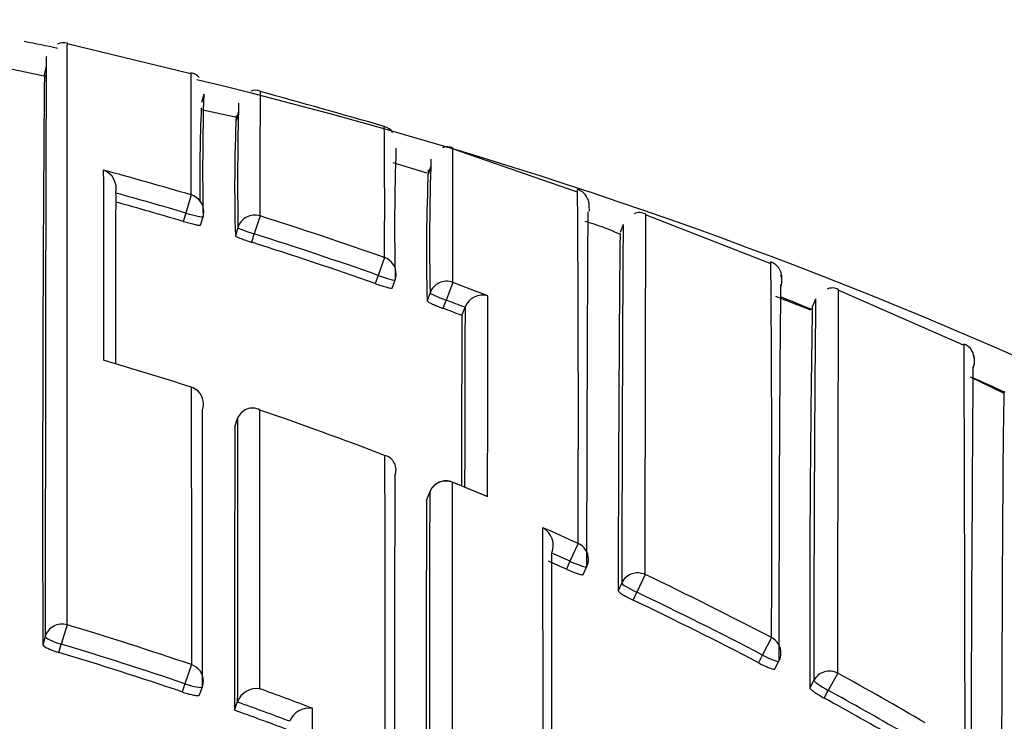
# Model space of a CAD drawing. Units: millimetres. Extents: x 0 to 1478, y 0 to 1758.
# Drawn here: x 590 to 596, y 1609 to 1613 of the extents above; entities that cross this region are included whole.
import ezdxf
from ezdxf import colors
from ezdxf.entities.mleader import LeaderData, LeaderLine
from ezdxf.math import Vec2, Vec3

# ---------------------------------------------------------------- set-up
doc = ezdxf.new("R2010")
doc.units = ezdxf.units.MM
doc.layers.add('DV2_Défaut', color=7, linetype='Continuous')
doc.layers.add('Défaut', color=7, linetype='Continuous')

# ---------------------------------------------------------------- blocks, each defined once
blk = doc.blocks.new('_DOT')
at = {"color": 0}
blk.add_line((0, 0), (-1, 0), dxfattribs=at)
at = {"color": 0, "const_width": 0.333}
blk.add_lwpolyline([(-0.1665, 0, 1), (0.1665, 0, 1)], format="xyb", close=True, dxfattribs=at)
blk = doc.blocks.new('SE1')
at = {"layer": 'DV2_Défaut', "color": 7, "linetype": 'Continuous'}
for p, q in [((591.1274, 1613.1573), (590.423, 1613.3277)), ((590.2945, 1613.1518), (590.305, 1613.2005)), ((590.2992, 1613.1406), (590.095, 1613.1842)), ((591.2009, 1613.0414), (591.1883, 1612.9926)), ((591.3889, 1612.908), (591.186, 1612.9513)), ((591.3884, 1612.8936), (591.4008, 1612.9418)), ((593.3262, 1612.4837), (592.6196, 1612.7292)), ((592.4752, 1612.5902), (592.2802, 1612.6497)), ((592.4822, 1612.5856), (592.4967, 1612.6333)), ((590.6995, 1612.4774), (590.6995, 1612.4776)), ((591.1296, 1612.4671), (591.0991, 1612.3638)), ((591.0991, 1612.3638), (591.0848, 1612.3161)), ((591.5218, 1612.3474), (591.4894, 1612.2446)), ((594.4292, 1612.0759), (593.7184, 1612.354)), ((591.1829, 1612.2952), (591.1972, 1612.3428)), ((593.5917, 1612.2991), (593.5746, 1612.2521)), ((591.3963, 1612.2818), (591.3816, 1612.2344)), ((591.4746, 1612.1971), (591.4894, 1612.2446)), ((592.2312, 1612.1103), (592.1953, 1612.0086)), ((592.1953, 1612.0086), (592.1785, 1611.9617)), ((592.2754, 1611.9358), (592.2921, 1611.9825)), ((592.6201, 1611.9687), (592.5822, 1611.8677)), ((592.4913, 1611.9098), (592.4741, 1611.8633)), ((595.5313, 1611.6106), (594.8173, 1611.9243)), ((592.565, 1611.8209), (592.5822, 1611.8677)), ((594.6616, 1611.8099), (594.4622, 1611.8891)), ((594.6874, 1611.8737), (594.6686, 1611.8281)), ((592.6727, 1611.7802), (592.6903, 1611.8266)), ((592.6904, 1611.8268), (592.6903, 1611.8266)), ((595.7579, 1611.3372), (595.5701, 1611.4289)), ((591.1305, 1611.3721), (591.1302, 1611.3714)), ((591.3783, 1611.1459), (591.3941, 1611.1927)), ((591.3941, 1611.1927), (591.3941, 1611.1929)), ((592.6195, 1610.8306), (592.6192, 1610.8299)), ((592.4705, 1610.7288), (592.4888, 1610.7746)), ((592.489, 1610.7753), (592.4706, 1610.7294)), ((592.8068, 1610.7525), (592.6192, 1610.8301)), ((593.3343, 1610.482), (593.2883, 1610.3802)), ((593.2883, 1610.3802), (593.2677, 1610.3351)), ((593.3639, 1610.3051), (593.3844, 1610.35)), ((593.7169, 1610.3046), (593.6689, 1610.2037)), ((593.5836, 1610.2568), (593.5626, 1610.2122)), ((593.6478, 1610.1589), (593.6689, 1610.2037)), ((590.4223, 1610.0186), (590.3891, 1609.9083)), ((590.2979, 1609.9517), (590.2839, 1609.9046)), ((594.4368, 1609.9451), (594.385, 1609.8462)), ((590.3751, 1609.8611), (590.3891, 1609.9083)), ((594.385, 1609.8462), (594.3618, 1609.8023)), ((591.1307, 1609.7913), (591.0936, 1609.6824)), ((594.4561, 1609.7668), (594.4792, 1609.8104)), ((594.8143, 1609.7426), (594.7605, 1609.6447)), ((591.0936, 1609.6824), (591.0775, 1609.6359)), ((591.1773, 1609.6189), (591.1934, 1609.6652)), ((594.6784, 1609.7026), (594.6548, 1609.6592)), ((594.7368, 1609.6012), (594.7605, 1609.6447)), ((591.376, 1609.5316), (591.3926, 1609.5778)), ((591.3926, 1609.5778), (591.3926, 1609.578))]:
    blk.add_line(p, q, dxfattribs=at)
for centre, radius, start, end in [((584.7259, 1586.3867), 27.5, 78.15871, 78.56327), ((590.4027, 1613.2534), 0.0806, 74.7822, 114.9877), ((874.7893, 1610.7168), 284.5065, 179.507711, 180.163558), ((591.1134, 1613.081), 0.0824, 41.017, 79.4256), ((527.4513, 1612.7289), 63.6789, 359.764478, 0.390723), ((584.7259, 1586.3867), 27.5, 35.09742, 76.46484), ((606.8956, 1612.6099), 15.7007, 178.42579, 180.97407), ((591.4965, 1612.9957), 0.0674, 67.2746, 113.5513), ((659.632, 1612.6026), 68.1107, 179.615567, 180.214711), ((557.9403, 1492.6083), 125.0423, 74.084208, 74.421168), ((599.9529, 1612.5755), 8.7744, 177.4632, 180.95937), ((607.5036, 1612.549), 16.1096, 178.43522, 180.95035), ((600.432, 1612.515), 9.0548, 177.43991, 181.77562), ((592.2104, 1612.7731), 0.0852, 35.7886, 77.0335), ((549.6715, 1612.4051), 42.5608, 359.60302, 0.60871), ((592.5907, 1612.6762), 0.0655, 62.1826, 116.205), ((605.2645, 1612.2811), 12.9757, 178.00719, 181.31736), ((606.2287, 1612.2077), 13.7406, 178.06984, 181.24238), ((584.9461, 1591.503), 21.857, 73.56637, 74.93003), ((590.592, 1612.504), 0.1107, 346.2165, 70.515), ((603.6805, 1612.1425), 11.2099, 177.6103, 181.42748), ((1447.4745, 1610.2776), 856.7779, 179.8528943, 179.917991), ((584.9463, 1591.5138), 21.7389, 73.55874, 74.65387), ((423.1792, 1611.2409), 170.1568, 359.744455, 0.423492), ((584.9468, 1591.5149), 21.6879, 73.5596, 74.61855), ((591.1014, 1612.3715), 0.1, 343.3032, 359.8878), ((584.9228, 1591.4273), 21.9362, 70.53885, 72.49269), ((593.6852, 1612.2946), 0.0715, 61.1722, 115.389), ((592.9842, 1610.9517), 1.4184, 65.5033, 74.0103), ((584.9212, 1591.4319), 21.8246, 70.53078, 72.48496), ((584.9212, 1591.4317), 21.7749, 70.53166, 72.48463), ((436.9184, 1610.7231), 157.5204, 359.717016, 0.495778), ((592.198, 1612.0163), 0.1, 340.2771, 359.8898), ((584.8836, 1591.3209), 22.0496, 68.90458, 69.45961), ((788.4084, 1610.0565), 193.9292, 179.438858, 180.072474), ((594.4064, 1611.9758), 0.0899, 335.8034, 20.7933), ((594.7846, 1611.8615), 0.0754, 62.6002, 114.5025), ((584.905, 1591.3866), 21.8727, 69.14886, 69.45178), ((592.792, 1611.7874), 0.109, 75.2764, 158.8112), ((95.5545, 1611.7395), 497.2653, 359.885698, 0.017661), ((584.7134, 1587.0971), 26.6462, 68.06103, 68.48144), ((795.0342, 1609.9246), 200.3559, 179.442372, 180.063492), ((584.9053, 1591.387), 21.8224, 69.14919, 69.45148), ((1354.476, 1609.6218), 761.7889, 179.834176, 179.9110883), ((710.7265, 1609.9978), 116.0722, 179.096946, 180.167125), ((1101.7719, 1609.5768), 509.104, 179.752015, 179.860573), ((595.4977, 1611.5283), 0.0961, 356.9455, 67.705), ((-779.9907, 1607.1303), 1375.5324, 359.9360919, 0.1869633), ((584.7116, 1591.4103), 20.9677, 72.17446, 73.60617), ((595.5046, 1611.52), 0.0893, 332.9128, 24.6521), ((595.4938, 1611.5198), 0.1, 335.9658, 17.8707), ((1217.7581, 1607.2096), 622.1883, 179.6061762, 180.1520875), ((584.7332, 1587.1432), 26.5959, 65.49811, 65.92454), ((591.0999, 1611.2769), 0.1, 359.944, 72.1746), ((591.478, 1611.1639), 0.0888, 60.9712, 160.8971), ((584.6883, 1591.3413), 21.0406, 68.9896, 71.04983), ((1714.2524, 1608.7859), 1122.8766, 179.8795746, 179.961949), ((592.213, 1610.9012), 0.084, 336.3072, 76.8654), ((2658.0269, 1608.0852), 2065.739, 179.9228345, 180.0254826), ((592.5818, 1610.738), 0.1, 67.8584, 158.1323), ((2657.4842, 1607.9999), 2064.9972, 179.923012, 180.0249203), ((584.6105, 1591.149), 21.248, 67.27496, 67.85728), ((1992.2353, 1607.9418), 1399.7676, 179.8859222, 180.0362225), ((584.5914, 1591.1159), 21.2481, 65.70304, 66.29465), ((593.0753, 1610.4686), 0.1181, 338.9586, 60.2844), ((-103.9596, 1609.4679), 697.0943, 0.0585904, 0.0906831), ((584.6545, 1591.2558), 20.983, 65.70293, 66.01037), ((593.2935, 1610.3916), 0.1, 335.428, 359.9511), ((584.6597, 1591.2675), 20.9205, 65.70343, 66.01041), ((584.6573, 1591.2626), 21.0873, 62.36982, 64.55637), ((-103.9596, 1609.4679), 697.0943, 359.9584436, 0.0585904), ((584.6553, 1591.2574), 20.9316, 62.37229, 64.55696), ((584.6551, 1591.2568), 20.9817, 62.37184, 64.55775), ((584.4826, 1590.2846), 20.6085, 71.18045, 73.24895), ((584.4813, 1590.2723), 20.5055, 71.18801, 73.25529), ((584.4814, 1590.2735), 20.455, 71.18793, 73.25397), ((594.3908, 1609.8572), 0.1, 332.0954, 359.9557), ((584.6511, 1591.2528), 21.0989, 59.64695, 61.20404), ((591.0989, 1609.698), 0.1, 340.9002, 359.9816), ((591.5042, 1609.536), 0.1192, 82.1115, 159.3848), ((584.4136, 1590.0921), 20.8129, 69.15411, 70.03373), ((584.6597, 1591.2665), 20.9215, 59.90247, 61.206), ((584.6629, 1591.2721), 20.9646, 59.90247, 61.20704), ((584.4551, 1590.1959), 20.5863, 69.42077, 70.30585), ((591.802, 1609.425), 0.1191, 81.3, 158.5601), ((584.4548, 1590.1961), 20.5369, 69.41988, 70.30496)]:
    blk.add_arc(centre, radius, start, end, dxfattribs=at)
for centre, major_axis, ratio, start_param, end_param in [((591.1014, 1612.3715), (-0.1, 0.0002), 0.996549, 3.141593, 4.42846), ((591.1014, 1612.3715), (-0.0958, 0.0287), 0.080132, 1.571296, 3.141856), ((591.4918, 1612.2523), (0.1, -0.0004), 0.996461, 1.269942, 2.8453), ((591.1014, 1612.3715), (-0.0958, 0.0287), 0.080132, 3.141856, 3.165288), ((591.4918, 1612.2523), (-0.0955, 0.0296), 0.080722, 0.024624, 1.570561), ((592.198, 1612.0163), (-0.1, 0.0002), 0.996275, 3.141593, 4.375824), ((592.198, 1612.0163), (-0.0941, 0.0337), 0.081833, 1.571312, 3.141901), ((592.198, 1612.0163), (-0.0941, 0.0337), 0.081833, 3.141901, 3.170543), ((592.5851, 1611.8754), (0.1, -0.0004), 0.99617, 1.217675, 2.793014), ((592.5851, 1611.8754), (-0.0938, 0.0347), 0.08247, 0.029971, 1.570565), ((591.0999, 1611.2769), (-0.1, 0.0001), 0.991546, 3.141593, 4.404709), ((591.0999, 1611.2769), (-0.1, 0.0001), 0.991546, 2.829169, 3.141593), ((592.5818, 1610.738), (0.1, -0.0002), 0.991062, 1.189562, 2.765076), ((592.5818, 1610.738), (0.0928, -0.0372), 0.123445, 3.141593, 3.191041), ((593.2935, 1610.3916), (-0.1, 0.0001), 0.990605, 3.141593, 4.292684), ((593.2935, 1610.3916), (-0.0909, 0.0416), 0.125246, 1.571377, 3.141593), ((593.6743, 1610.215), (0.1, -0.0002), 0.990459, 1.13266, 2.708171), ((593.6743, 1610.215), (-0.0905, 0.0425), 0.125146, 0.058368, 1.57018), ((590.3939, 1609.9241), (0.1, -0.0001), 0.985155, 1.283164, 2.858783), ((590.3939, 1609.9241), (-0.0959, 0.0284), 0.164994, 0.048589, 1.569882), ((594.3908, 1609.8572), (-0.1, 0.0001), 0.990121, 3.141593, 4.234986), ((594.3908, 1609.8572), (-0.0884, 0.0468), 0.124879, 1.571358, 3.141593), ((591.0989, 1609.698), (-0.1, 0), 0.985008, 3.141593, 4.388835), ((594.7665, 1609.6557), (0.1, -0.0002), 0.989953, 1.074903, 2.650419), ((591.0989, 1609.698), (-0.0945, 0.0327), 0.163925, 1.571465, 3.141594), ((594.7665, 1609.6557), (-0.0879, 0.0478), 0.124695, 0.067267, 1.570164)]:
    blk.add_ellipse(centre, major_axis=major_axis, ratio=ratio, start_param=start_param, end_param=end_param, dxfattribs=at)
for points, knots in [([(590.4223, 1610.0186), (590.4223, 1610.1207), (590.4223, 1610.2208), (590.4223, 1610.3187), (590.4224, 1610.3859), (590.4224, 1610.4521), (590.4224, 1610.5172), (590.4224, 1610.5824), (590.4224, 1610.6466), (590.4224, 1610.7097), (590.4224, 1610.7728), (590.4225, 1610.8349), (590.4225, 1610.8959), (590.4225, 1610.957), (590.4225, 1611.017), (590.4225, 1611.0759), (590.4225, 1611.1349), (590.4226, 1611.1927), (590.4226, 1611.2495), (590.4226, 1611.3063), (590.4226, 1611.3621), (590.4226, 1611.4167), (590.4227, 1611.4714), (590.4227, 1611.5249), (590.4227, 1611.5774), (590.4227, 1611.6299), (590.4227, 1611.6813), (590.4228, 1611.7315), (590.4228, 1611.832), (590.4228, 1611.9281), (590.4229, 1612.0197), (590.4229, 1612.0655), (590.4229, 1612.1101), (590.4229, 1612.1536), (590.423, 1612.1971), (590.423, 1612.2395), (590.423, 1612.2807), (590.423, 1612.3219), (590.4231, 1612.3619), (590.4231, 1612.4008), (590.4231, 1612.4397), (590.4231, 1612.4774), (590.4231, 1612.514), (590.4232, 1612.5505), (590.4232, 1612.5859), (590.4232, 1612.62), (590.4232, 1612.6371), (590.4232, 1612.6539), (590.4232, 1612.6704), (590.4232, 1612.6745), (590.4232, 1612.6786), (590.4232, 1612.6827), (590.4232, 1612.6909), (590.4233, 1612.699), (590.4233, 1612.707), (590.4233, 1612.7391), (590.4233, 1612.77), (590.4233, 1612.7997), (590.4233, 1612.8294), (590.4234, 1612.8579), (590.4234, 1612.8851), (590.4234, 1612.9124), (590.4234, 1612.9384), (590.4234, 1612.9633), (590.4235, 1612.9881), (590.4235, 1613.0117), (590.4235, 1613.034), (590.4235, 1613.0396), (590.4235, 1613.0451), (590.4235, 1613.0506), (590.4235, 1613.0614), (590.4235, 1613.072), (590.4235, 1613.0823), (590.4236, 1613.1028), (590.4236, 1613.122), (590.4236, 1613.14), (590.4236, 1613.149), (590.4236, 1613.1577), (590.4236, 1613.1661), (590.4236, 1613.1745), (590.4236, 1613.1825), (590.4237, 1613.1903), (590.4237, 1613.198), (590.4237, 1613.2055), (590.4237, 1613.2126), (590.4237, 1613.2268), (590.4237, 1613.2398), (590.4237, 1613.2515), (590.4237, 1613.2544), (590.4237, 1613.2573), (590.4237, 1613.26), (590.4238, 1613.2711), (590.4238, 1613.2809), (590.4238, 1613.2894), (590.4238, 1613.2979), (590.4238, 1613.3051), (590.4238, 1613.3111), (590.4238, 1613.314), (590.4238, 1613.3167), (590.4238, 1613.319), (590.4239, 1613.3213), (590.4239, 1613.3233), (590.4239, 1613.325), (590.4239, 1613.3284), (590.4239, 1613.3304), (590.4239, 1613.3312), (590.4239, 1613.3314), (590.4239, 1613.3315), (590.4239, 1613.3315), (590.4239, 1613.3315), (590.4239, 1613.3315), (590.4239, 1613.3315)], [0, 0, 0, 0, 0.048359, 0.048359, 0.048359, 0.081555, 0.081555, 0.081555, 0.114751, 0.114751, 0.114751, 0.147947, 0.147947, 0.147947, 0.181144, 0.181144, 0.181144, 0.21434, 0.21434, 0.21434, 0.247537, 0.247537, 0.247537, 0.280734, 0.280734, 0.280734, 0.313931, 0.313931, 0.313931, 0.380327, 0.380327, 0.380327, 0.413524, 0.413524, 0.413524, 0.446722, 0.446722, 0.446722, 0.47992, 0.47992, 0.47992, 0.513118, 0.513118, 0.513118, 0.546316, 0.546316, 0.546316, 0.562915, 0.562915, 0.562915, 0.567065, 0.567065, 0.567065, 0.575364, 0.575364, 0.575364, 0.608562, 0.608562, 0.608562, 0.641761, 0.641761, 0.641761, 0.674959, 0.674959, 0.674959, 0.708158, 0.708158, 0.708158, 0.716458, 0.716458, 0.716458, 0.733057, 0.733057, 0.733057, 0.766256, 0.766256, 0.766256, 0.782855, 0.782855, 0.782855, 0.799455, 0.799455, 0.799455, 0.816054, 0.816054, 0.816054, 0.849254, 0.849254, 0.849254, 0.857553, 0.857553, 0.857553, 0.890753, 0.890753, 0.890753, 0.923952, 0.923952, 0.923952, 0.940552, 0.940552, 0.940552, 0.957152, 0.957152, 0.957152, 0.990351, 0.990351, 0.990351, 0.998651, 0.998651, 0.998651, 1, 1, 1, 1]), ([(590.3044, 1613.2554), (590.3044, 1613.2554), (590.3043, 1613.2553), (590.3043, 1613.2551), (590.3043, 1613.2545), (590.3042, 1613.2525), (590.3041, 1613.2492), (590.3041, 1613.2476), (590.3041, 1613.2456), (590.304, 1613.2433), (590.304, 1613.241), (590.304, 1613.2384), (590.3039, 1613.2355), (590.3039, 1613.2297), (590.3038, 1613.2225), (590.3037, 1613.2141), (590.3037, 1613.2057), (590.3036, 1613.196), (590.3035, 1613.185), (590.3035, 1613.1823), (590.3035, 1613.1795), (590.3035, 1613.1766), (590.3034, 1613.1649), (590.3033, 1613.1521), (590.3032, 1613.1379), (590.3032, 1613.1309), (590.3032, 1613.1235), (590.3031, 1613.1158), (590.3031, 1613.1081), (590.303, 1613.1001), (590.303, 1613.0918), (590.303, 1613.0834), (590.3029, 1613.0748), (590.3029, 1613.0658), (590.3028, 1613.0479), (590.3027, 1613.0288), (590.3026, 1613.0084), (590.3026, 1612.9982), (590.3025, 1612.9877), (590.3025, 1612.9769), (590.3025, 1612.9715), (590.3025, 1612.966), (590.3024, 1612.9604), (590.3024, 1612.9382), (590.3023, 1612.9147), (590.3022, 1612.89), (590.3021, 1612.8653), (590.302, 1612.8393), (590.3019, 1612.8122), (590.3019, 1612.785), (590.3018, 1612.7567), (590.3017, 1612.7271), (590.3016, 1612.6975), (590.3015, 1612.6668), (590.3014, 1612.6348), (590.3014, 1612.6268), (590.3014, 1612.6187), (590.3014, 1612.6106), (590.3013, 1612.6065), (590.3013, 1612.6024), (590.3013, 1612.5983), (590.3013, 1612.5819), (590.3012, 1612.5652), (590.3012, 1612.5481), (590.3011, 1612.5141), (590.301, 1612.4788), (590.3009, 1612.4424), (590.3009, 1612.406), (590.3008, 1612.3684), (590.3007, 1612.3296), (590.3006, 1612.2909), (590.3005, 1612.2509), (590.3004, 1612.2099), (590.3004, 1612.1688), (590.3003, 1612.1265), (590.3002, 1612.0831), (590.3001, 1612.0398), (590.3, 1611.9952), (590.2999, 1611.9496), (590.2998, 1611.8582), (590.2996, 1611.7624), (590.2995, 1611.6621), (590.2994, 1611.6119), (590.2993, 1611.5607), (590.2993, 1611.5083), (590.2992, 1611.4559), (590.2991, 1611.4025), (590.299, 1611.3479), (590.299, 1611.2934), (590.2989, 1611.2377), (590.2988, 1611.181), (590.2988, 1611.1243), (590.2987, 1611.0666), (590.2987, 1611.0077), (590.2986, 1610.9489), (590.2985, 1610.889), (590.2985, 1610.828), (590.2984, 1610.7671), (590.2984, 1610.7051), (590.2983, 1610.642), (590.2983, 1610.579), (590.2982, 1610.5149), (590.2982, 1610.4498), (590.2981, 1610.3847), (590.2981, 1610.3186), (590.298, 1610.2515), (590.298, 1610.1537), (590.2979, 1610.0537), (590.2979, 1609.9517)], [0, 0, 0, 0, 0.0083106, 0.0083106, 0.0083106, 0.0415531, 0.0415531, 0.0415531, 0.0581743, 0.0581743, 0.0581743, 0.0747955, 0.0747955, 0.0747955, 0.1080381, 0.1080381, 0.1080381, 0.1412807, 0.1412807, 0.1412807, 0.1495913, 0.1495913, 0.1495913, 0.1828339, 0.1828339, 0.1828339, 0.1994551, 0.1994551, 0.1994551, 0.2160763, 0.2160763, 0.2160763, 0.2326975, 0.2326975, 0.2326975, 0.2659402, 0.2659402, 0.2659402, 0.2825614, 0.2825614, 0.2825614, 0.290872, 0.290872, 0.290872, 0.3241147, 0.3241147, 0.3241147, 0.3573574, 0.3573574, 0.3573574, 0.3906001, 0.3906001, 0.3906001, 0.4238429, 0.4238429, 0.4238429, 0.4321535, 0.4321535, 0.4321535, 0.4363088, 0.4363088, 0.4363088, 0.45293, 0.45293, 0.45293, 0.4861728, 0.4861728, 0.4861728, 0.5194155, 0.5194155, 0.5194155, 0.5526583, 0.5526583, 0.5526583, 0.585901, 0.585901, 0.585901, 0.6191438, 0.6191438, 0.6191438, 0.6856308, 0.6856308, 0.6856308, 0.7188735, 0.7188735, 0.7188735, 0.7521163, 0.7521163, 0.7521163, 0.785359, 0.785359, 0.785359, 0.8186017, 0.8186017, 0.8186017, 0.8518444, 0.8518444, 0.8518444, 0.885087, 0.885087, 0.885087, 0.9183296, 0.9183296, 0.9183296, 0.9515723, 0.9515723, 0.9515723, 1, 1, 1, 1]), ([(590.305, 1613.2005), (590.3049, 1613.203), (590.3049, 1613.2053), (590.3049, 1613.2076), (590.3049, 1613.2168), (590.3048, 1613.2246), (590.3048, 1613.2311), (590.3047, 1613.2376), (590.3047, 1613.2428), (590.3046, 1613.2467), (590.3046, 1613.2506), (590.3045, 1613.2532), (590.3045, 1613.2545)], [0, 0, 0, 0, 0.076922, 0.076922, 0.076922, 0.384615, 0.384615, 0.384615, 0.692307, 0.692307, 0.692307, 1, 1, 1, 1]), ([(592.6201, 1611.9687), (592.6202, 1612.0297), (592.6202, 1612.0872), (592.6203, 1612.1412), (592.6203, 1612.1729), (592.6204, 1612.2033), (592.6204, 1612.2325), (592.6204, 1612.2618), (592.6205, 1612.2898), (592.6205, 1612.3166), (592.6206, 1612.3433), (592.6206, 1612.3689), (592.6206, 1612.3931), (592.6207, 1612.4053), (592.6207, 1612.4171), (592.6207, 1612.4286), (592.6207, 1612.4401), (592.6207, 1612.4513), (592.6208, 1612.4622), (592.6208, 1612.484), (592.6208, 1612.5045), (592.6209, 1612.5237), (592.6209, 1612.5333), (592.6209, 1612.5426), (592.6209, 1612.5516), (592.621, 1612.5695), (592.621, 1612.5862), (592.621, 1612.6015), (592.6211, 1612.6169), (592.6211, 1612.631), (592.6211, 1612.6437), (592.6212, 1612.6565), (592.6212, 1612.6679), (592.6212, 1612.6781), (592.6213, 1612.6831), (592.6213, 1612.6879), (592.6213, 1612.6923), (592.6213, 1612.6934), (592.6213, 1612.6944), (592.6213, 1612.6955), (592.6213, 1612.6997), (592.6213, 1612.7036), (592.6214, 1612.7072), (592.6214, 1612.7144), (592.6214, 1612.7202), (592.6215, 1612.7247), (592.6215, 1612.7269), (592.6215, 1612.7288), (592.6215, 1612.7304), (592.6215, 1612.7308), (592.6215, 1612.7311), (592.6215, 1612.7315), (592.6215, 1612.7322), (592.6215, 1612.7328), (592.6215, 1612.7333), (592.6216, 1612.7344), (592.6216, 1612.7351), (592.6216, 1612.7355), (592.6216, 1612.7357), (592.6216, 1612.7358), (592.6216, 1612.7358)], [0, 0, 0, 0, 0.121871, 0.121871, 0.121871, 0.19334, 0.19334, 0.19334, 0.26481, 0.26481, 0.26481, 0.33628, 0.33628, 0.33628, 0.372015, 0.372015, 0.372015, 0.40775, 0.40775, 0.40775, 0.479221, 0.479221, 0.479221, 0.514956, 0.514956, 0.514956, 0.586428, 0.586428, 0.586428, 0.6579, 0.6579, 0.6579, 0.729372, 0.729372, 0.729372, 0.765108, 0.765108, 0.765108, 0.774042, 0.774042, 0.774042, 0.809778, 0.809778, 0.809778, 0.881251, 0.881251, 0.881251, 0.916987, 0.916987, 0.916987, 0.925921, 0.925921, 0.925921, 0.943789, 0.943789, 0.943789, 0.979526, 0.979526, 0.979526, 1, 1, 1, 1]), ([(590.6289, 1612.6083), (590.6291, 1612.5462), (590.629, 1612.48), (590.6291, 1612.4097), (590.6291, 1612.3719), (590.6291, 1612.333), (590.6291, 1612.2928), (590.6292, 1612.2527), (590.6292, 1612.2114), (590.6292, 1612.169), (590.6292, 1612.1266), (590.6292, 1612.083), (590.6293, 1612.0383), (590.6293, 1612.0271), (590.6293, 1612.0159), (590.6293, 1612.0046), (590.6293, 1611.9631), (590.6293, 1611.9206), (590.6293, 1611.8773), (590.6294, 1611.8339), (590.6294, 1611.7896), (590.6294, 1611.7443), (590.6294, 1611.6949), (590.6295, 1611.6444), (590.6295, 1611.5928), (590.6295, 1611.5706), (590.6295, 1611.5482), (590.6295, 1611.5256)], [0, 0, 0, 0, 0.222149, 0.222149, 0.222149, 0.341586, 0.341586, 0.341586, 0.461023, 0.461023, 0.461023, 0.580459, 0.580459, 0.580459, 0.610317, 0.610317, 0.610317, 0.719741, 0.719741, 0.719741, 0.829162, 0.829162, 0.829162, 0.948596, 0.948596, 0.948596, 1, 1, 1, 1]), ([(593.3987, 1612.3752), (593.3986, 1612.3827), (593.3985, 1612.3968), (593.3985, 1612.3997), (593.3981, 1612.4113), (593.3984, 1612.4046), (593.396, 1612.4303), (593.3856, 1612.4544), (593.3708, 1612.4748), (593.3508, 1612.4918), (593.3362, 1612.4957), (593.3309, 1612.4971)], [0, 0, 0, 0, 0.32078, 0.666342, 0.830269, 0.944882, 0.967348, 0.975258, 0.984227, 0.995109, 1, 1, 1, 1]), ([(593.3845, 1610.3507), (593.3847, 1610.4471), (593.3849, 1610.5405), (593.3851, 1610.6307), (593.3852, 1610.6833), (593.3853, 1610.7347), (593.3854, 1610.7851), (593.3855, 1610.8103), (593.3855, 1610.8352), (593.3856, 1610.8599), (593.3857, 1610.9091), (593.3859, 1610.9573), (593.386, 1611.0044), (593.3861, 1611.0515), (593.3863, 1611.0975), (593.3864, 1611.1423), (593.3865, 1611.1647), (593.3866, 1611.1868), (593.3866, 1611.2087), (593.3868, 1611.2524), (593.3869, 1611.2949), (593.3871, 1611.3364), (593.3872, 1611.3571), (593.3872, 1611.3775), (593.3873, 1611.3976), (593.3874, 1611.4378), (593.3876, 1611.4769), (593.3877, 1611.5148), (593.3879, 1611.5527), (593.388, 1611.5894), (593.3882, 1611.625), (593.3882, 1611.6427), (593.3883, 1611.6602), (593.3884, 1611.6773), (593.3885, 1611.7117), (593.3886, 1611.7448), (593.3888, 1611.7767), (593.3888, 1611.7926), (593.3889, 1611.8082), (593.389, 1611.8236), (593.3891, 1611.8542), (593.3892, 1611.8837), (593.3894, 1611.9119), (593.3895, 1611.9401), (593.3896, 1611.967), (593.3897, 1611.9927), (593.3898, 1612.0055), (593.3899, 1612.018), (593.3899, 1612.0303), (593.39, 1612.0547), (593.3902, 1612.0778), (593.3903, 1612.0997), (593.3903, 1612.1106), (593.3904, 1612.1212), (593.3904, 1612.1315), (593.3905, 1612.1521), (593.3906, 1612.1714), (593.3907, 1612.1893), (593.3908, 1612.2073), (593.3909, 1612.224), (593.391, 1612.2393), (593.3911, 1612.247), (593.3911, 1612.2544), (593.3912, 1612.2614), (593.3913, 1612.2754), (593.3914, 1612.2881), (593.3915, 1612.2995), (593.3915, 1612.3052), (593.3915, 1612.3105), (593.3916, 1612.3155), (593.3917, 1612.3255), (593.3918, 1612.3342), (593.3919, 1612.3415), (593.3919, 1612.3488), (593.392, 1612.3548), (593.3921, 1612.3594), (593.3922, 1612.3617), (593.3922, 1612.3636), (593.3923, 1612.3652), (593.3923, 1612.3684), (593.3924, 1612.3703), (593.3925, 1612.3707), (593.3925, 1612.3707), (593.3925, 1612.3708), (593.3925, 1612.3708)], [0, 0, 0, 0, 0.075372, 0.075372, 0.075372, 0.119262, 0.119262, 0.119262, 0.141206, 0.141206, 0.141206, 0.185096, 0.185096, 0.185096, 0.228985, 0.228985, 0.228985, 0.250929, 0.250929, 0.250929, 0.294819, 0.294819, 0.294819, 0.316763, 0.316763, 0.316763, 0.360652, 0.360652, 0.360652, 0.404542, 0.404542, 0.404542, 0.426486, 0.426486, 0.426486, 0.470375, 0.470375, 0.470375, 0.49232, 0.49232, 0.49232, 0.536209, 0.536209, 0.536209, 0.580098, 0.580098, 0.580098, 0.602042, 0.602042, 0.602042, 0.645931, 0.645931, 0.645931, 0.667876, 0.667876, 0.667876, 0.711765, 0.711765, 0.711765, 0.755654, 0.755654, 0.755654, 0.777599, 0.777599, 0.777599, 0.821488, 0.821488, 0.821488, 0.843432, 0.843432, 0.843432, 0.887321, 0.887321, 0.887321, 0.931211, 0.931211, 0.931211, 0.953155, 0.953155, 0.953155, 0.997044, 0.997044, 0.997044, 1, 1, 1, 1]), ([(593.7169, 1610.3046), (593.7169, 1610.373), (593.717, 1610.4398), (593.7171, 1610.505), (593.7171, 1610.5321), (593.7171, 1610.5589), (593.7172, 1610.5854), (593.7172, 1610.6384), (593.7173, 1610.6904), (593.7174, 1610.7413), (593.7174, 1610.7667), (593.7174, 1610.7919), (593.7175, 1610.8168), (593.7176, 1610.8666), (593.7176, 1610.9153), (593.7177, 1610.9629), (593.7178, 1611.0105), (593.7179, 1611.057), (593.718, 1611.1023), (593.718, 1611.125), (593.718, 1611.1474), (593.7181, 1611.1696), (593.7182, 1611.2138), (593.7183, 1611.2569), (593.7183, 1611.2989), (593.7184, 1611.3198), (593.7184, 1611.3405), (593.7185, 1611.3609), (593.7186, 1611.4017), (593.7186, 1611.4413), (593.7187, 1611.4798), (593.7188, 1611.5182), (593.7189, 1611.5555), (593.719, 1611.5916), (593.719, 1611.6096), (593.719, 1611.6274), (593.7191, 1611.6448), (593.7191, 1611.6797), (593.7192, 1611.7134), (593.7193, 1611.7458), (593.7193, 1611.762), (593.7193, 1611.778), (593.7194, 1611.7936), (593.7194, 1611.8248), (593.7195, 1611.8548), (593.7195, 1611.8835), (593.7196, 1611.9123), (593.7196, 1611.9398), (593.7197, 1611.966), (593.7197, 1611.9791), (593.7197, 1611.9919), (593.7198, 1612.0044), (593.7198, 1612.0294), (593.7198, 1612.0531), (593.7199, 1612.0755), (593.7199, 1612.0867), (593.7199, 1612.0976), (593.7199, 1612.1082), (593.72, 1612.1293), (593.72, 1612.1491), (593.72, 1612.1676), (593.72, 1612.1861), (593.7201, 1612.2033), (593.7201, 1612.2192), (593.7201, 1612.2272), (593.7201, 1612.2348), (593.7201, 1612.242), (593.7201, 1612.2566), (593.7201, 1612.2698), (593.7202, 1612.2817), (593.7202, 1612.2876), (593.7202, 1612.2932), (593.7202, 1612.2985), (593.7202, 1612.309), (593.7202, 1612.3182), (593.7202, 1612.326), (593.7202, 1612.3338), (593.7202, 1612.3402), (593.7202, 1612.3453), (593.7202, 1612.3478), (593.7203, 1612.35), (593.7203, 1612.3518), (593.7203, 1612.3555), (593.7203, 1612.3578), (593.7203, 1612.3587), (593.7203, 1612.359), (593.7203, 1612.3591), (593.7203, 1612.3591)], [0, 0, 0, 0, 0.052398, 0.052398, 0.052398, 0.074108, 0.074108, 0.074108, 0.117529, 0.117529, 0.117529, 0.139239, 0.139239, 0.139239, 0.18266, 0.18266, 0.18266, 0.226082, 0.226082, 0.226082, 0.247793, 0.247793, 0.247793, 0.291215, 0.291215, 0.291215, 0.312926, 0.312926, 0.312926, 0.356348, 0.356348, 0.356348, 0.399771, 0.399771, 0.399771, 0.421483, 0.421483, 0.421483, 0.464906, 0.464906, 0.464906, 0.486618, 0.486618, 0.486618, 0.530041, 0.530041, 0.530041, 0.573465, 0.573465, 0.573465, 0.595177, 0.595177, 0.595177, 0.638602, 0.638602, 0.638602, 0.660314, 0.660314, 0.660314, 0.703739, 0.703739, 0.703739, 0.747164, 0.747164, 0.747164, 0.768877, 0.768877, 0.768877, 0.812302, 0.812302, 0.812302, 0.834015, 0.834015, 0.834015, 0.877441, 0.877441, 0.877441, 0.920867, 0.920867, 0.920867, 0.94258, 0.94258, 0.94258, 0.986007, 0.986007, 0.986007, 1, 1, 1, 1]), ([(591.0848, 1612.3161), (591.0956, 1612.3129), (591.1065, 1612.3098), (591.1167, 1612.3071), (591.1269, 1612.3044), (591.1367, 1612.302), (591.1452, 1612.3), (591.1537, 1612.298), (591.1613, 1612.2965), (591.1672, 1612.2955), (591.1731, 1612.2946), (591.1775, 1612.2941), (591.1801, 1612.2943), (591.182, 1612.2944), (591.1829, 1612.2948), (591.1829, 1612.2954)], [0, 0, 0, 0, 0.211823, 0.211823, 0.211823, 0.423646, 0.423646, 0.423646, 0.635468, 0.635468, 0.635468, 0.84729, 0.84729, 0.84729, 1, 1, 1, 1]), ([(593.5918, 1612.2993), (593.5918, 1612.2993), (593.5918, 1612.2992), (593.5917, 1612.2991), (593.5917, 1612.2984), (593.5916, 1612.2962), (593.5915, 1612.2927), (593.5914, 1612.291), (593.5914, 1612.2889), (593.5913, 1612.2864), (593.5912, 1612.2815), (593.5912, 1612.2753), (593.5911, 1612.2677), (593.591, 1612.26), (593.5909, 1612.251), (593.5908, 1612.2407), (593.5908, 1612.2355), (593.5907, 1612.23), (593.5907, 1612.2242), (593.5906, 1612.2125), (593.5905, 1612.1994), (593.5904, 1612.1851), (593.5903, 1612.1779), (593.5903, 1612.1704), (593.5902, 1612.1625), (593.5901, 1612.1468), (593.59, 1612.1298), (593.5899, 1612.1115), (593.5898, 1612.0931), (593.5897, 1612.0735), (593.5896, 1612.0526), (593.5895, 1612.0421), (593.5895, 1612.0313), (593.5894, 1612.0202), (593.5893, 1611.998), (593.5892, 1611.9744), (593.5891, 1611.9497), (593.589, 1611.9373), (593.589, 1611.9246), (593.5889, 1611.9115), (593.5888, 1611.8855), (593.5887, 1611.8582), (593.5885, 1611.8296), (593.5884, 1611.8011), (593.5883, 1611.7712), (593.5881, 1611.7402), (593.5881, 1611.7247), (593.588, 1611.7089), (593.5879, 1611.6927), (593.5878, 1611.6605), (593.5876, 1611.627), (593.5875, 1611.5923), (593.5874, 1611.5749), (593.5874, 1611.5573), (593.5873, 1611.5393), (593.5871, 1611.5034), (593.587, 1611.4663), (593.5868, 1611.4281), (593.5867, 1611.3898), (593.5865, 1611.3503), (593.5864, 1611.3097), (593.5863, 1611.2894), (593.5862, 1611.2688), (593.5862, 1611.2479), (593.586, 1611.2061), (593.5859, 1611.1632), (593.5857, 1611.1191), (593.5857, 1611.0971), (593.5856, 1611.0748), (593.5855, 1611.0522), (593.5854, 1611.007), (593.5852, 1610.9606), (593.5851, 1610.9132), (593.5849, 1610.8658), (593.5848, 1610.8172), (593.5847, 1610.7676), (593.5846, 1610.7427), (593.5845, 1610.7176), (593.5845, 1610.6923), (593.5844, 1610.6415), (593.5842, 1610.5897), (593.5841, 1610.5368), (593.5841, 1610.5104), (593.584, 1610.4837), (593.584, 1610.4567), (593.5838, 1610.3916), (593.5837, 1610.325), (593.5836, 1610.2568)], [0, 0, 0, 0, 0.007352, 0.007352, 0.007352, 0.051068, 0.051068, 0.051068, 0.072926, 0.072926, 0.072926, 0.116643, 0.116643, 0.116643, 0.160359, 0.160359, 0.160359, 0.182217, 0.182217, 0.182217, 0.225933, 0.225933, 0.225933, 0.247791, 0.247791, 0.247791, 0.291507, 0.291507, 0.291507, 0.335223, 0.335223, 0.335223, 0.357081, 0.357081, 0.357081, 0.400797, 0.400797, 0.400797, 0.422655, 0.422655, 0.422655, 0.466372, 0.466372, 0.466372, 0.510088, 0.510088, 0.510088, 0.531946, 0.531946, 0.531946, 0.575662, 0.575662, 0.575662, 0.597519, 0.597519, 0.597519, 0.641235, 0.641235, 0.641235, 0.684951, 0.684951, 0.684951, 0.706809, 0.706809, 0.706809, 0.750525, 0.750525, 0.750525, 0.772383, 0.772383, 0.772383, 0.816099, 0.816099, 0.816099, 0.859815, 0.859815, 0.859815, 0.881672, 0.881672, 0.881672, 0.925388, 0.925388, 0.925388, 0.947246, 0.947246, 0.947246, 1, 1, 1, 1]), ([(591.3816, 1612.2344), (591.3816, 1612.2335), (591.3834, 1612.232), (591.3869, 1612.23), (591.3905, 1612.228), (591.3958, 1612.2255), (591.4025, 1612.2227), (591.4092, 1612.2199), (591.4174, 1612.2167), (591.4264, 1612.2134), (591.4355, 1612.2101), (591.4456, 1612.2066), (591.456, 1612.2031), (591.4621, 1612.2011), (591.4684, 1612.199), (591.4746, 1612.1971)], [0, 0, 0, 0, 0.218376, 0.218376, 0.218376, 0.436752, 0.436752, 0.436752, 0.655128, 0.655128, 0.655128, 0.873503, 0.873503, 0.873503, 1, 1, 1, 1]), ([(593.5743, 1612.2475), (593.5743, 1612.2474), (593.5743, 1612.2473), (593.5743, 1612.2472), (593.5742, 1612.2441), (593.574, 1612.2395), (593.5739, 1612.2336), (593.5738, 1612.2307), (593.5737, 1612.2274), (593.5736, 1612.2238), (593.5735, 1612.2165), (593.5733, 1612.2079), (593.5732, 1612.1979), (593.5731, 1612.1929), (593.573, 1612.1875), (593.5729, 1612.1819), (593.5728, 1612.1705), (593.5726, 1612.1579), (593.5725, 1612.1439), (593.5723, 1612.1299), (593.5721, 1612.1145), (593.572, 1612.0979), (593.5719, 1612.0895), (593.5718, 1612.0809), (593.5717, 1612.0719), (593.5716, 1612.0539), (593.5714, 1612.0346), (593.5712, 1612.0141), (593.5711, 1612.0038), (593.571, 1611.9932), (593.571, 1611.9822), (593.5708, 1611.9604), (593.5706, 1611.9372), (593.5704, 1611.9128), (593.5702, 1611.8884), (593.5701, 1611.8627), (593.5699, 1611.8357), (593.5698, 1611.8222), (593.5697, 1611.8085), (593.5696, 1611.7943), (593.5694, 1611.7661), (593.5692, 1611.7367), (593.569, 1611.706), (593.5689, 1611.6907), (593.5688, 1611.675), (593.5687, 1611.6591), (593.5685, 1611.6271), (593.5683, 1611.594), (593.5681, 1611.5597), (593.5679, 1611.5253), (593.5677, 1611.4898), (593.5675, 1611.453), (593.5674, 1611.4347), (593.5673, 1611.416), (593.5672, 1611.397), (593.567, 1611.3591), (593.5668, 1611.32), (593.5666, 1611.2797), (593.5665, 1611.2596), (593.5664, 1611.2391), (593.5663, 1611.2184), (593.5661, 1611.177), (593.5659, 1611.1344), (593.5656, 1611.0907), (593.5654, 1611.047), (593.5652, 1611.0021), (593.5651, 1610.9561), (593.565, 1610.9331), (593.5649, 1610.9098), (593.5648, 1610.8863), (593.5646, 1610.8392), (593.5644, 1610.791), (593.5642, 1610.7417), (593.564, 1610.6923), (593.5638, 1610.6419), (593.5637, 1610.5905), (593.5636, 1610.5647), (593.5635, 1610.5387), (593.5634, 1610.5124), (593.5631, 1610.4159), (593.5628, 1610.3158), (593.5626, 1610.2122)], [0, 0, 0, 0, 0.001461, 0.001461, 0.001461, 0.047188, 0.047188, 0.047188, 0.070052, 0.070052, 0.070052, 0.115779, 0.115779, 0.115779, 0.138643, 0.138643, 0.138643, 0.184371, 0.184371, 0.184371, 0.230098, 0.230098, 0.230098, 0.252962, 0.252962, 0.252962, 0.298689, 0.298689, 0.298689, 0.321553, 0.321553, 0.321553, 0.367281, 0.367281, 0.367281, 0.413008, 0.413008, 0.413008, 0.435872, 0.435872, 0.435872, 0.481599, 0.481599, 0.481599, 0.504463, 0.504463, 0.504463, 0.55019, 0.55019, 0.55019, 0.595918, 0.595918, 0.595918, 0.618781, 0.618781, 0.618781, 0.664509, 0.664509, 0.664509, 0.687373, 0.687373, 0.687373, 0.7331, 0.7331, 0.7331, 0.778828, 0.778828, 0.778828, 0.801691, 0.801691, 0.801691, 0.847419, 0.847419, 0.847419, 0.893146, 0.893146, 0.893146, 0.91601, 0.91601, 0.91601, 1, 1, 1, 1]), ([(594.496, 1611.9756), (594.4961, 1611.9808), (594.4962, 1611.9991), (594.495, 1611.9788), (594.4948, 1612.0121), (594.4877, 1612.034), (594.4765, 1612.0539), (594.4579, 1612.074), (594.4415, 1612.0812), (594.4326, 1612.085)], [0, 0, 0, 0, 0.390371, 0.908923, 0.950604, 0.964307, 0.975282, 0.988605, 1, 1, 1, 1]), ([(592.1785, 1611.9617), (592.189, 1611.9579), (592.1998, 1611.9543), (592.2098, 1611.9511), (592.2199, 1611.9478), (592.2295, 1611.9449), (592.238, 1611.9425), (592.2464, 1611.9401), (592.2538, 1611.9382), (592.2597, 1611.9369), (592.2655, 1611.9356), (592.2699, 1611.935), (592.2725, 1611.935), (592.2745, 1611.935), (592.2754, 1611.9354), (592.2754, 1611.9361)], [0, 0, 0, 0, 0.211127, 0.211127, 0.211127, 0.422255, 0.422255, 0.422255, 0.633381, 0.633381, 0.633381, 0.844508, 0.844508, 0.844508, 1, 1, 1, 1]), ([(594.8143, 1609.7426), (594.8143, 1609.8112), (594.8144, 1609.8785), (594.8145, 1609.9443), (594.8145, 1609.9722), (594.8145, 1609.9998), (594.8146, 1610.0272), (594.8147, 1610.082), (594.8147, 1610.1357), (594.8148, 1610.1883), (594.8149, 1610.2147), (594.8149, 1610.2407), (594.815, 1610.2665), (594.8151, 1610.3182), (594.8152, 1610.3687), (594.8153, 1610.4182), (594.8154, 1610.4676), (594.8155, 1610.516), (594.8156, 1610.5633), (594.8156, 1610.5869), (594.8157, 1610.6103), (594.8157, 1610.6334), (594.8158, 1610.6795), (594.8159, 1610.7246), (594.816, 1610.7685), (594.8161, 1610.7905), (594.8161, 1610.8121), (594.8162, 1610.8335), (594.8163, 1610.8763), (594.8164, 1610.9179), (594.8165, 1610.9584), (594.8166, 1610.9988), (594.8167, 1611.0381), (594.8168, 1611.0763), (594.8168, 1611.0953), (594.8169, 1611.1141), (594.8169, 1611.1325), (594.817, 1611.1695), (594.8171, 1611.2052), (594.8172, 1611.2397), (594.8172, 1611.2569), (594.8173, 1611.2739), (594.8173, 1611.2905), (594.8174, 1611.3238), (594.8175, 1611.3559), (594.8175, 1611.3867), (594.8176, 1611.4175), (594.8177, 1611.4471), (594.8177, 1611.4754), (594.8178, 1611.4896), (594.8178, 1611.5034), (594.8178, 1611.5169), (594.8179, 1611.544), (594.8179, 1611.5698), (594.818, 1611.5942), (594.818, 1611.6065), (594.818, 1611.6184), (594.8181, 1611.63), (594.8181, 1611.6532), (594.8182, 1611.675), (594.8182, 1611.6956), (594.8182, 1611.7162), (594.8183, 1611.7354), (594.8183, 1611.7533), (594.8183, 1611.7623), (594.8183, 1611.7709), (594.8183, 1611.7792), (594.8184, 1611.7958), (594.8184, 1611.811), (594.8184, 1611.8248), (594.8184, 1611.8318), (594.8184, 1611.8384), (594.8184, 1611.8446), (594.8185, 1611.8571), (594.8185, 1611.8682), (594.8185, 1611.878), (594.8185, 1611.8877), (594.8185, 1611.8961), (594.8185, 1611.903), (594.8186, 1611.9065), (594.8186, 1611.9096), (594.8186, 1611.9124), (594.8186, 1611.918), (594.8186, 1611.9221), (594.8186, 1611.9248), (594.8186, 1611.9262), (594.8187, 1611.9272), (594.8187, 1611.9278), (594.8187, 1611.9284), (594.8187, 1611.9287), (594.8187, 1611.9287)], [0, 0, 0, 0, 0.049912, 0.049912, 0.049912, 0.071065, 0.071065, 0.071065, 0.11337, 0.11337, 0.11337, 0.134523, 0.134523, 0.134523, 0.176829, 0.176829, 0.176829, 0.219136, 0.219136, 0.219136, 0.240289, 0.240289, 0.240289, 0.282596, 0.282596, 0.282596, 0.30375, 0.30375, 0.30375, 0.346057, 0.346057, 0.346057, 0.388365, 0.388365, 0.388365, 0.409519, 0.409519, 0.409519, 0.451827, 0.451827, 0.451827, 0.472981, 0.472981, 0.472981, 0.51529, 0.51529, 0.51529, 0.5576, 0.5576, 0.5576, 0.578754, 0.578754, 0.578754, 0.621064, 0.621064, 0.621064, 0.642219, 0.642219, 0.642219, 0.684529, 0.684529, 0.684529, 0.726839, 0.726839, 0.726839, 0.747995, 0.747995, 0.747995, 0.790306, 0.790306, 0.790306, 0.811461, 0.811461, 0.811461, 0.853772, 0.853772, 0.853772, 0.896084, 0.896084, 0.896084, 0.91724, 0.91724, 0.91724, 0.959552, 0.959552, 0.959552, 0.980708, 0.980708, 0.980708, 1, 1, 1, 1]), ([(592.4741, 1611.8633), (592.4741, 1611.8623), (592.4759, 1611.8606), (592.4794, 1611.8584), (592.4828, 1611.8562), (592.4881, 1611.8534), (592.4946, 1611.8503), (592.5012, 1611.8471), (592.5092, 1611.8434), (592.5181, 1611.8396), (592.527, 1611.8358), (592.537, 1611.8318), (592.5472, 1611.8277), (592.553, 1611.8255), (592.559, 1611.8232), (592.565, 1611.8209)], [0, 0, 0, 0, 0.219131, 0.219131, 0.219131, 0.438262, 0.438262, 0.438262, 0.657392, 0.657392, 0.657392, 0.876521, 0.876521, 0.876521, 1, 1, 1, 1]), ([(595.7628, 1611.3496), (595.7605, 1611.3458), (595.7582, 1611.2152), (595.7534, 1610.6955), (595.7511, 1610.2736), (595.7472, 1609.1913), (595.7458, 1608.5323), (595.7441, 1607.0328), (595.7438, 1606.1935), (595.7442, 1605.2845)], [0, 0, 0, 0, 0.2266021, 0.2266021, 0.4844014, 0.4844014, 0.7422007, 0.7422007, 1, 1, 1, 1]), ([(592.2321, 1610.983), (592.2322, 1610.8069), (592.2323, 1610.6196), (592.2324, 1610.4216), (592.2324, 1610.2999), (592.2325, 1610.1742), (592.2325, 1610.0445), (592.2325, 1609.9797), (592.2325, 1609.9139), (592.2326, 1609.8472), (592.2326, 1609.7804), (592.2326, 1609.7127), (592.2326, 1609.644), (592.2326, 1609.5754), (592.2326, 1609.5058), (592.2327, 1609.4352), (592.2327, 1609.3647), (592.2327, 1609.2932), (592.2327, 1609.2208), (592.2327, 1609.2027), (592.2327, 1609.1846), (592.2327, 1609.1664), (592.2327, 1609.0935), (592.2327, 1609.0198), (592.2327, 1608.9452), (592.2327, 1608.8705), (592.2328, 1608.795), (592.2328, 1608.7186), (592.2328, 1608.6421), (592.2328, 1608.5648), (592.2328, 1608.4867), (592.2328, 1608.4085), (592.2328, 1608.3295), (592.2328, 1608.2496), (592.2328, 1608.1697), (592.2328, 1608.089), (592.2328, 1608.0074), (592.2328, 1607.9258), (592.2328, 1607.8434), (592.2328, 1607.7601), (592.2328, 1607.6149), (592.2327, 1607.4671), (592.2327, 1607.3168)], [0, 0, 0, 0, 0.188656, 0.188656, 0.188656, 0.30461, 0.30461, 0.30461, 0.362586, 0.362586, 0.362586, 0.420561, 0.420561, 0.420561, 0.478534, 0.478534, 0.478534, 0.536509, 0.536509, 0.536509, 0.551002, 0.551002, 0.551002, 0.608976, 0.608976, 0.608976, 0.66695, 0.66695, 0.66695, 0.724924, 0.724924, 0.724924, 0.782897, 0.782897, 0.782897, 0.84087, 0.84087, 0.84087, 0.898842, 0.898842, 0.898842, 1, 1, 1, 1]), ([(592.6185, 1607.154), (592.6185, 1607.1759), (592.6185, 1607.1978), (592.6185, 1607.2197), (592.6185, 1607.3053), (592.6185, 1607.3901), (592.6184, 1607.4741), (592.6184, 1607.5582), (592.6184, 1607.6414), (592.6184, 1607.7238), (592.6184, 1607.8886), (592.6184, 1608.0501), (592.6184, 1608.2083), (592.6184, 1608.2874), (592.6184, 1608.3656), (592.6184, 1608.443), (592.6184, 1608.5204), (592.6184, 1608.5969), (592.6185, 1608.6725), (592.6185, 1608.7482), (592.6185, 1608.8229), (592.6185, 1608.8968), (592.6185, 1608.9707), (592.6185, 1609.0437), (592.6185, 1609.1158), (592.6185, 1609.1879), (592.6185, 1609.2591), (592.6186, 1609.3293), (592.6186, 1609.3469), (592.6186, 1609.3644), (592.6186, 1609.3819), (592.6186, 1609.4517), (592.6186, 1609.5206), (592.6186, 1609.5885), (592.6186, 1609.6564), (592.6187, 1609.7234), (592.6187, 1609.7895), (592.6187, 1609.8555), (592.6187, 1609.9206), (592.6188, 1609.9847), (592.6188, 1610.0488), (592.6188, 1610.112), (592.6188, 1610.1741), (592.6189, 1610.2363), (592.6189, 1610.2975), (592.6189, 1610.3576), (592.6189, 1610.4178), (592.619, 1610.4769), (592.619, 1610.5351), (592.6191, 1610.6365), (592.6191, 1610.7348), (592.6192, 1610.8299)], [0, 0, 0, 0, 0.014787, 0.014787, 0.014787, 0.072755, 0.072755, 0.072755, 0.130723, 0.130723, 0.130723, 0.246662, 0.246662, 0.246662, 0.304631, 0.304631, 0.304631, 0.362601, 0.362601, 0.362601, 0.42057, 0.42057, 0.42057, 0.478544, 0.478544, 0.478544, 0.536519, 0.536519, 0.536519, 0.551012, 0.551012, 0.551012, 0.608982, 0.608982, 0.608982, 0.666954, 0.666954, 0.666954, 0.724925, 0.724925, 0.724925, 0.782897, 0.782897, 0.782897, 0.840869, 0.840869, 0.840869, 0.898842, 0.898842, 0.898842, 1, 1, 1, 1]), ([(592.8188, 1610.7475), (592.8183, 1610.7477), (592.8179, 1610.748), (592.8175, 1610.7482), (592.8141, 1610.7501), (592.8106, 1610.7518), (592.8071, 1610.7532)], [0, 0, 0, 0, 0.1120631, 0.1120631, 0.1120631, 1, 1, 1, 1]), ([(593.2677, 1610.3351), (593.2779, 1610.3305), (593.2883, 1610.326), (593.2981, 1610.3221), (593.3079, 1610.3181), (593.3174, 1610.3146), (593.3257, 1610.3118), (593.334, 1610.309), (593.3414, 1610.3068), (593.3473, 1610.3054), (593.3532, 1610.304), (593.3577, 1610.3034), (593.3605, 1610.3036), (593.3628, 1610.3038), (593.364, 1610.3045), (593.364, 1610.3058)], [0, 0, 0, 0, 0.207478, 0.207478, 0.207478, 0.414956, 0.414956, 0.414956, 0.622433, 0.622433, 0.622433, 0.82991, 0.82991, 0.82991, 1, 1, 1, 1]), ([(593.5626, 1610.2122), (593.5626, 1610.2106), (593.5643, 1610.2083), (593.5677, 1610.2053), (593.571, 1610.2022), (593.5761, 1610.1985), (593.5824, 1610.1944), (593.5888, 1610.1903), (593.5966, 1610.1856), (593.6051, 1610.1808), (593.6137, 1610.176), (593.6234, 1610.1709), (593.6332, 1610.166), (593.638, 1610.1636), (593.6429, 1610.1612), (593.6478, 1610.1589)], [0, 0, 0, 0, 0.223316, 0.223316, 0.223316, 0.446631, 0.446631, 0.446631, 0.669947, 0.669947, 0.669947, 0.893261, 0.893261, 0.893261, 1, 1, 1, 1]), ([(590.2839, 1609.9046), (590.2839, 1609.9027), (590.2858, 1609.9002), (590.2894, 1609.8974), (590.2929, 1609.8946), (590.2983, 1609.8913), (590.305, 1609.8878), (590.3117, 1609.8844), (590.3199, 1609.8807), (590.329, 1609.8771), (590.3381, 1609.8734), (590.3484, 1609.8697), (590.3588, 1609.8662), (590.3642, 1609.8644), (590.3696, 1609.8627), (590.3751, 1609.8611)], [0, 0, 0, 0, 0.221945, 0.221945, 0.221945, 0.44389, 0.44389, 0.44389, 0.665834, 0.665834, 0.665834, 0.887778, 0.887778, 0.887778, 1, 1, 1, 1]), ([(594.3618, 1609.8023), (594.3717, 1609.7971), (594.3819, 1609.7921), (594.3914, 1609.7876), (594.401, 1609.7831), (594.4102, 1609.779), (594.4184, 1609.7757), (594.4265, 1609.7724), (594.4338, 1609.7698), (594.4396, 1609.7681), (594.4453, 1609.7663), (594.4498, 1609.7655), (594.4526, 1609.7655), (594.4545, 1609.7655), (594.4556, 1609.766), (594.4561, 1609.7668)], [0, 0, 0, 0, 0.2148671, 0.2148671, 0.2148671, 0.4297342, 0.4297342, 0.4297342, 0.6445999, 0.6445999, 0.6445999, 0.8594661, 0.8594661, 0.8594661, 1, 1, 1, 1]), ([(594.6548, 1609.6592), (594.6548, 1609.6576), (594.6565, 1609.6551), (594.6598, 1609.6519), (594.663, 1609.6486), (594.6679, 1609.6446), (594.6741, 1609.6401), (594.6802, 1609.6356), (594.6878, 1609.6304), (594.6961, 1609.6251), (594.7045, 1609.6198), (594.7138, 1609.6142), (594.7234, 1609.6087), (594.7278, 1609.6061), (594.7323, 1609.6036), (594.7368, 1609.6012)], [0, 0, 0, 0, 0.224637, 0.224637, 0.224637, 0.449274, 0.449274, 0.449274, 0.67391, 0.67391, 0.67391, 0.898546, 0.898546, 0.898546, 1, 1, 1, 1]), ([(591.0775, 1609.6359), (591.088, 1609.6322), (591.0989, 1609.6289), (591.1091, 1609.626), (591.1193, 1609.6232), (591.1291, 1609.6208), (591.1377, 1609.619), (591.1464, 1609.6173), (591.154, 1609.6161), (591.1602, 1609.6156), (591.1663, 1609.6152), (591.171, 1609.6154), (591.1739, 1609.6163), (591.1762, 1609.617), (591.1775, 1609.6182), (591.1775, 1609.6198)], [0, 0, 0, 0, 0.207519, 0.207519, 0.207519, 0.415038, 0.415038, 0.415038, 0.622555, 0.622555, 0.622555, 0.830072, 0.830072, 0.830072, 1, 1, 1, 1])]:
    blk.add_open_spline(points, degree=3, knots=knots, dxfattribs=at)
for points in [[(591.1302, 1611.3714), (591.1303, 1611.303), (591.1303, 1611.2328), (591.1303, 1611.1609)], [(591.1935, 1609.6662), (591.1938, 1610.2655), (591.1943, 1610.7951), (591.195, 1611.2464)], [(591.5206, 1609.6541), (591.5207, 1610.2552), (591.5209, 1610.7874), (591.5211, 1611.2415)], [(591.3941, 1611.1927), (591.3934, 1610.7325), (591.3929, 1610.1911), (591.3926, 1609.5778)], [(591.1303, 1611.1609), (591.1305, 1610.8209), (591.1306, 1610.4414), (591.1307, 1610.0254)], [(593.184, 1608.9358), (593.1843, 1609.4899), (593.1848, 1609.9895), (593.1855, 1610.426)], [(591.1307, 1610.0254), (591.1307, 1609.9486), (591.1307, 1609.8706), (591.1307, 1609.7913)], [(591.82, 1607.5465), (591.8203, 1608.274), (591.8204, 1608.9421), (591.8201, 1609.5427)]]:
    blk.add_open_spline(points, degree=3, dxfattribs=at)

msp = doc.modelspace()

# ---------------------------------------------------------------- block references
at = {"layer": 'Défaut'}
msp.add_blockref('SE1', (0, 0), dxfattribs=at)

# ---------------------------------------------------------------- leaders
at = {"layer": 'Défaut', "color": 7, "linetype": 'Continuous'}
ml = msp.add_multileader_mtext('Standard', dxfattribs=at)
ml.set_content('{\\pxsm0.9;\\fSolid Edge ISO|b1||i0||c0|p34;\\W1.;13/01/2025\\P}', color=256)
ml.set_leader_properties()
ml.set_arrow_properties(name='DOT')
ml.build(insert=Vec2(0, 0))
ml.multileader.update_dxf_attribs({"leader_type": 0, "dogleg_length": 0, "arrow_head_size": 12})
ctx = ml.context
ctx.base_point, ctx.char_height, ctx.arrow_head_size = Vec3(1390.4074, 1750.8279), 12, 12
notes = []
notes.append((ctx, [(0, (0, 0, 0), (0, 0), (1, 0), 1, [])]))
ctx.mtext.insert = Vec3(1392.4074, 1756.8279)
for ctx, leaders in notes:
    for number, flags, end, landing, length, lines in leaders:
        leader = LeaderData()
        leader.index, (leader.has_last_leader_line, leader.has_dogleg_vector, leader.attachment_direction) = number, flags
        leader.last_leader_point, leader.dogleg_vector, leader.dogleg_length = Vec3(end), Vec3(landing), length
        for number, points, colour, breaks in lines:
            line = LeaderLine()
            line.index, line.vertices, line.color, line.breaks = number, Vec3.list(points), colors.encode_raw_color(colour), breaks
            leader.lines.append(line)
        ctx.leaders.append(leader)

doc.saveas('drawing.dxf')
